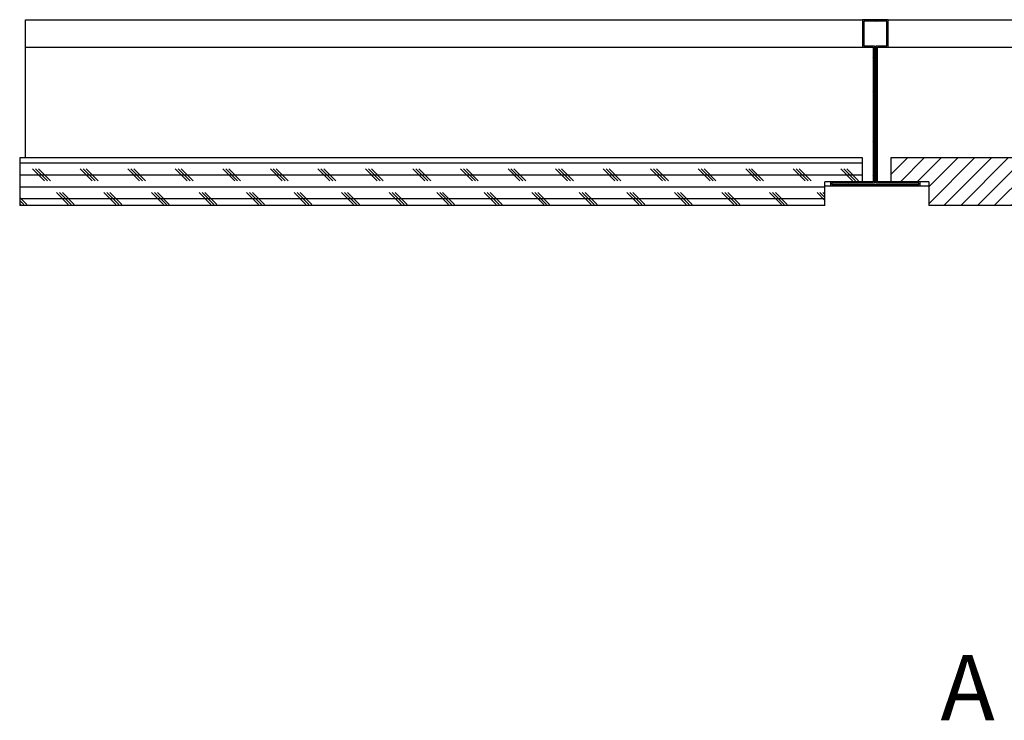
# Model space of a CAD drawing. Extents: x -3894 to 471, y -503 to 1908.
# Drawn here: x -3238 to -2975, y 798 to 985 of the extents above; entities that cross this region are included whole.
import ezdxf

# ---------------------------------------------------------------- set-up
doc = ezdxf.new("R2010")
doc.units = 0
doc.header["$LTSCALE"] = 5
doc.header["$MEASUREMENT"] = 0
doc.layers.add('HOMETECH_NORMAL_LINES', color=7, linetype='CONTINUOUS')
doc.layers.add('TEXT', color=7, linetype='CONTINUOUS')
doc.styles.get("Standard").update_dxf_attribs({"font": 'romans.shx'})
pattern_1 = [(45, (-4592.026, 79.8325), (-2.245064, 2.245064), [])]

msp = doc.modelspace()

# ---------------------------------------------------------------- hatches: boundary and pattern name
at = {"layer": 'HOMETECH_NORMAL_LINES'}
h = msp.add_hatch(dxfattribs=at)
h.set_pattern_fill('ANSI31', color=256, scale=25.4, style=0)
h.set_pattern_definition(pattern_1)
h.paths.add_polyline_path([(-3010.145, 941.592), (-3021.575, 941.592), (-3021.575, 940.449), (-2997.572, 940.449), (-2997.572, 941.592), (-3009.002, 941.592), (-3009.002, 977.533), (-3006.144, 977.533), (-3006.144, 984.899), (-3013.002, 984.899), (-3013.002, 977.533), (-3010.145, 977.533)], flags=0)
h.paths.add_polyline_path([(-3021.194, 940.83), (-3021.194, 941.211), (-3009.764, 941.211), (-3009.764, 977.914), (-3012.621, 977.914), (-3012.621, 984.518), (-3006.525, 984.518), (-3006.525, 977.914), (-3009.383, 977.914), (-3009.383, 941.211), (-2997.953, 941.211), (-2997.953, 940.83)], flags=0)
h = msp.add_hatch(dxfattribs=at)
h.set_pattern_fill('CORK', color=256, scale=25.4, style=0)
h.set_pattern_definition([(0, (-4592.026, 79.8325), (0, 3.175), []), (135, (-4590.439, 78.245), (-6.35, -6.35), [4.49013, -4.49013]), (135, (-4589.645, 78.245), (-6.35, -6.35), [4.49013, -4.49013]), (135, (-4588.851, 78.245), (-6.35, -6.35), [4.49013, -4.49013])])
h.paths.add_polyline_path([(-3013.002, 941.592), (-3013.002, 947.942), (-3238.173, 947.942), (-3238.173, 935.242), (-3023.099, 935.242), (-3023.099, 941.592)], flags=0)
h = msp.add_hatch(dxfattribs=at)
h.set_pattern_fill('ANSI31', color=256, scale=25.4, style=0)
h.set_pattern_definition(pattern_1)
h.paths.add_polyline_path([(-3005.454, 941.592), (-2995.294, 941.592), (-2995.294, 935.242), (-2888.995, 935.242), (-2888.995, 947.942), (-3005.454, 947.942)], flags=0)

# ---------------------------------------------------------------- linework, layer by layer
for p, q in [((-3236.594, 984.899), (-3013.002, 984.899)), ((-3236.594, 977.533), (-3236.594, 984.899)), ((-3006.144, 984.899), (-3013.002, 984.899)), ((-3013.002, 984.899), (-3013.002, 977.533)), ((-3006.525, 984.518), (-3012.621, 984.518)), ((-3012.621, 984.518), (-3012.621, 977.914)), ((-3006.525, 977.914), (-3006.525, 984.518)), ((-3006.144, 984.899), (-2871.469, 984.899)), ((-3006.144, 977.533), (-3006.144, 984.899)), ((-3236.594, 947.942), (-3236.594, 977.533)), ((-3236.594, 977.533), (-3013.002, 977.533)), ((-3013.002, 977.533), (-3010.145, 977.533)), ((-3012.621, 977.914), (-3009.764, 977.914)), ((-3010.145, 977.533), (-3010.145, 941.592)), ((-3009.764, 977.914), (-3009.764, 941.211)), ((-3009.764, 977.533), (-3009.383, 977.533)), ((-3009.383, 941.211), (-3009.383, 977.914)), ((-3009.383, 977.914), (-3006.525, 977.914)), ((-3009.002, 941.592), (-3009.002, 977.533)), ((-3009.002, 977.533), (-3006.144, 977.533)), ((-3006.144, 977.533), (-2871.469, 977.533)), ((-3013.002, 947.942), (-3238.173, 947.942)), ((-3238.173, 947.942), (-3238.173, 935.242)), ((-3013.002, 941.592), (-3013.002, 947.942)), ((-2888.995, 947.942), (-3005.454, 947.942)), ((-3005.454, 947.942), (-3005.454, 941.592)), ((-3023.099, 935.242), (-3023.099, 941.592)), ((-3013.002, 941.592), (-3023.099, 941.592)), ((-3023.099, 940.449), (-3021.575, 940.449)), ((-3010.145, 941.592), (-3021.575, 941.592)), ((-3021.575, 941.592), (-3021.575, 940.449)), ((-3021.575, 940.449), (-2997.572, 940.449)), ((-3021.194, 941.211), (-3021.194, 940.83)), ((-3009.764, 941.211), (-3021.194, 941.211)), ((-3021.194, 940.83), (-2997.953, 940.83)), ((-3009.764, 941.592), (-3009.383, 941.592)), ((-2997.953, 941.211), (-3009.383, 941.211)), ((-2997.572, 941.592), (-3009.002, 941.592)), ((-2995.294, 941.592), (-3005.454, 941.592)), ((-2997.953, 940.83), (-2997.953, 941.211)), ((-2997.572, 940.449), (-2997.572, 941.592)), ((-2997.572, 940.449), (-2995.294, 940.449)), ((-2995.294, 941.592), (-2995.294, 935.242)), ((-3023.099, 935.242), (-3238.173, 935.242)), ((-2888.995, 935.242), (-2995.294, 935.242))]:
    msp.add_line(p, q, dxfattribs=at)

# ---------------------------------------------------------------- texts
at = {"layer": 'TEXT', "insert": (-2992.179, 815.135), "char_height": 17.5, "width": 285.7545, "attachment_point": 1}
msp.add_mtext('A', dxfattribs=at)

doc.saveas('drawing.dxf')
